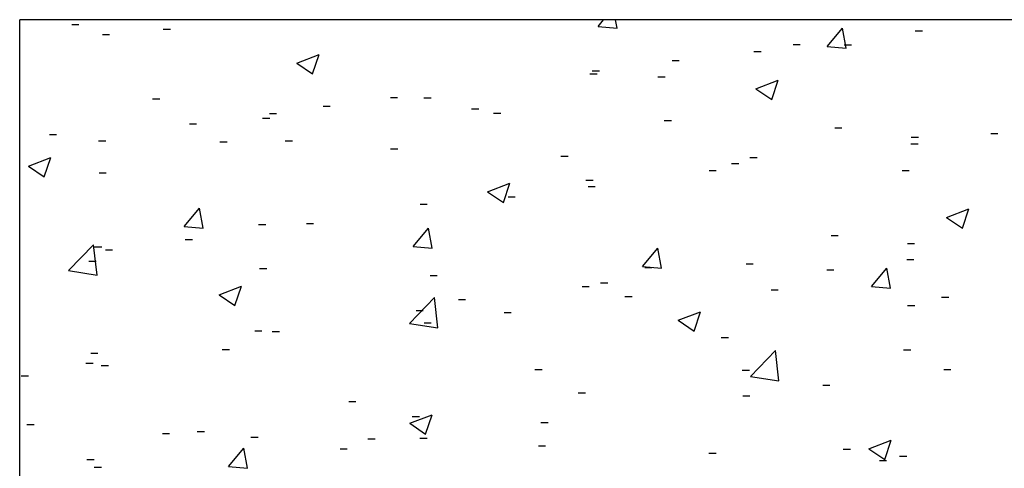
# Model space of a CAD drawing. Extents: x 10 to 200, y 12 to 288.
# Drawn here: x 62 to 93, y 254 to 268 of the extents above; entities that cross this region are included whole.
import ezdxf

# ---------------------------------------------------------------- set-up
doc = ezdxf.new("R2010")
doc.units = 0
doc.layers.get('0').update_dxf_attribs({"linetype": 'CONTINUOUS'})

# ---------------------------------------------------------------- blocks, each defined once
blk = doc.blocks.new('SW_HATCH_0')
at = {"color": 0, "linetype": 'CONTINUOUS'}
for p, q in [((-82.249, 34.619), (-82.023, 34.619)), ((-82.249, 34.619), (-82.023, 34.619)), ((-82.249, 34.619), (-82.023, 34.619)), ((-65.772, 34.564), (-65.597, 34.773)), ((-65.772, 34.564), (-65.597, 34.773)), ((-65.772, 34.564), (-65.597, 34.773)), ((-65.772, 34.564), (-65.175, 34.511)), ((-65.772, 34.564), (-65.175, 34.511)), ((-65.772, 34.564), (-65.175, 34.511)), ((-65.175, 34.511), (-65.223, 34.773)), ((-65.175, 34.511), (-65.223, 34.773)), ((-65.175, 34.511), (-65.223, 34.773)), ((-81.289, 34.312), (-81.062, 34.312)), ((-81.289, 34.312), (-81.062, 34.312)), ((-81.289, 34.312), (-81.062, 34.312)), ((-79.381, 34.478), (-79.155, 34.478)), ((-79.381, 34.478), (-79.155, 34.478)), ((-79.381, 34.478), (-79.155, 34.478)), ((-58.6, 33.936), (-58.118, 34.511)), ((-58.6, 33.936), (-58.118, 34.511)), ((-58.6, 33.936), (-58.118, 34.511)), ((-58.002, 33.884), (-58.118, 34.511)), ((-58.002, 33.884), (-58.118, 34.511)), ((-58.002, 33.884), (-58.118, 34.511)), ((-55.846, 34.421), (-55.619, 34.421)), ((-55.846, 34.421), (-55.619, 34.421)), ((-55.846, 34.421), (-55.619, 34.421)), ((-59.667, 33.994), (-59.441, 33.994)), ((-59.667, 33.994), (-59.441, 33.994)), ((-59.667, 33.994), (-59.441, 33.994)), ((-58.6, 33.936), (-58.002, 33.884)), ((-58.6, 33.936), (-58.002, 33.884)), ((-58.6, 33.936), (-58.002, 33.884)), ((-58.066, 33.982), (-57.84, 33.982)), ((-58.066, 33.982), (-57.84, 33.982)), ((-58.066, 33.982), (-57.84, 33.982)), ((-75.204, 33.409), (-74.504, 33.678)), ((-75.204, 33.409), (-74.504, 33.678)), ((-75.204, 33.409), (-74.504, 33.678)), ((-74.706, 33.074), (-74.503, 33.678)), ((-74.706, 33.074), (-74.503, 33.678)), ((-74.706, 33.074), (-74.503, 33.678)), ((-60.897, 33.781), (-60.67, 33.781)), ((-60.897, 33.781), (-60.67, 33.781)), ((-60.897, 33.781), (-60.67, 33.781)), ((-75.204, 33.409), (-74.706, 33.074)), ((-75.204, 33.409), (-74.706, 33.074)), ((-75.204, 33.409), (-74.706, 33.074)), ((-63.455, 33.495), (-63.229, 33.495)), ((-63.455, 33.495), (-63.229, 33.495)), ((-63.455, 33.495), (-63.229, 33.495)), ((-66.031, 33.077), (-65.805, 33.077)), ((-66.031, 33.077), (-65.805, 33.077)), ((-66.031, 33.077), (-65.805, 33.077)), ((-65.958, 33.166), (-65.732, 33.166)), ((-65.958, 33.166), (-65.732, 33.166)), ((-65.958, 33.166), (-65.732, 33.166)), ((-63.898, 32.981), (-63.672, 32.981)), ((-63.898, 32.981), (-63.672, 32.981)), ((-63.898, 32.981), (-63.672, 32.981)), ((-60.832, 32.608), (-60.132, 32.877)), ((-60.832, 32.608), (-60.132, 32.877)), ((-60.832, 32.608), (-60.132, 32.877)), ((-60.335, 32.273), (-60.132, 32.877)), ((-60.335, 32.273), (-60.132, 32.877)), ((-60.335, 32.273), (-60.132, 32.877)), ((-60.832, 32.608), (-60.335, 32.273)), ((-60.832, 32.608), (-60.335, 32.273)), ((-60.832, 32.608), (-60.335, 32.273)), ((-79.718, 32.292), (-79.492, 32.292)), ((-79.718, 32.292), (-79.492, 32.292)), ((-79.718, 32.292), (-79.492, 32.292)), ((-74.38, 32.066), (-74.154, 32.066)), ((-74.38, 32.066), (-74.154, 32.066)), ((-74.38, 32.066), (-74.154, 32.066)), ((-72.274, 32.334), (-72.047, 32.334)), ((-72.274, 32.334), (-72.047, 32.334)), ((-72.274, 32.334), (-72.047, 32.334)), ((-71.225, 32.327), (-70.999, 32.327)), ((-71.225, 32.327), (-70.999, 32.327)), ((-71.225, 32.327), (-70.999, 32.327)), ((-76.061, 31.836), (-75.835, 31.836)), ((-76.061, 31.836), (-75.835, 31.836)), ((-76.061, 31.836), (-75.835, 31.836)), ((-69.73, 31.98), (-69.504, 31.98)), ((-69.73, 31.98), (-69.504, 31.98)), ((-69.73, 31.98), (-69.504, 31.98)), ((-69.042, 31.841), (-68.816, 31.841)), ((-69.042, 31.841), (-68.816, 31.841)), ((-69.042, 31.841), (-68.816, 31.841)), ((-78.564, 31.506), (-78.338, 31.506)), ((-78.564, 31.506), (-78.338, 31.506)), ((-78.564, 31.506), (-78.338, 31.506)), ((-76.276, 31.687), (-76.05, 31.687)), ((-76.276, 31.687), (-76.05, 31.687)), ((-76.276, 31.687), (-76.05, 31.687)), ((-63.704, 31.615), (-63.477, 31.615)), ((-63.704, 31.615), (-63.477, 31.615)), ((-63.704, 31.615), (-63.477, 31.615)), ((-82.948, 31.174), (-82.722, 31.174)), ((-82.948, 31.174), (-82.722, 31.174)), ((-82.948, 31.174), (-82.722, 31.174)), ((-58.365, 31.39), (-58.139, 31.39)), ((-58.365, 31.39), (-58.139, 31.39)), ((-58.365, 31.39), (-58.139, 31.39)), ((-53.479, 31.211), (-53.253, 31.211)), ((-53.479, 31.211), (-53.253, 31.211)), ((-53.479, 31.211), (-53.253, 31.211)), ((-81.41, 30.983), (-81.184, 30.983)), ((-81.41, 30.983), (-81.184, 30.983)), ((-81.41, 30.983), (-81.184, 30.983)), ((-77.61, 30.949), (-77.384, 30.949)), ((-77.61, 30.949), (-77.384, 30.949)), ((-77.61, 30.949), (-77.384, 30.949)), ((-75.562, 30.979), (-75.336, 30.979)), ((-75.562, 30.979), (-75.336, 30.979)), ((-75.562, 30.979), (-75.336, 30.979)), ((-55.983, 30.881), (-55.756, 30.881)), ((-55.983, 30.881), (-55.756, 30.881)), ((-55.983, 30.881), (-55.756, 30.881)), ((-55.967, 31.092), (-55.741, 31.092)), ((-55.967, 31.092), (-55.741, 31.092)), ((-55.967, 31.092), (-55.741, 31.092)), ((-72.272, 30.723), (-72.045, 30.723)), ((-72.272, 30.723), (-72.045, 30.723)), ((-72.272, 30.723), (-72.045, 30.723)), ((-83.606, 30.184), (-82.906, 30.453)), ((-83.606, 30.184), (-82.906, 30.453)), ((-83.606, 30.184), (-82.906, 30.453)), ((-83.108, 29.848), (-82.906, 30.453)), ((-83.108, 29.848), (-82.906, 30.453)), ((-83.108, 29.848), (-82.906, 30.453)), ((-66.933, 30.498), (-66.707, 30.498)), ((-66.933, 30.498), (-66.707, 30.498)), ((-66.933, 30.498), (-66.707, 30.498)), ((-61.595, 30.272), (-61.369, 30.272)), ((-61.595, 30.272), (-61.369, 30.272)), ((-61.595, 30.272), (-61.369, 30.272)), ((-61.018, 30.452), (-60.792, 30.452)), ((-61.018, 30.452), (-60.792, 30.452)), ((-61.018, 30.452), (-60.792, 30.452)), ((-83.606, 30.184), (-83.109, 29.848)), ((-83.606, 30.184), (-83.109, 29.848)), ((-83.606, 30.184), (-83.109, 29.848)), ((-81.394, 29.978), (-81.168, 29.978)), ((-81.394, 29.978), (-81.168, 29.978)), ((-81.394, 29.978), (-81.168, 29.978)), ((-62.298, 30.05), (-62.072, 30.05)), ((-62.298, 30.05), (-62.072, 30.05)), ((-62.298, 30.05), (-62.072, 30.05)), ((-56.257, 30.046), (-56.031, 30.046)), ((-56.257, 30.046), (-56.031, 30.046)), ((-56.257, 30.046), (-56.031, 30.046)), ((-69.235, 29.383), (-68.534, 29.652)), ((-69.235, 29.383), (-68.534, 29.652)), ((-69.235, 29.383), (-68.534, 29.652)), ((-68.737, 29.047), (-68.534, 29.652)), ((-68.737, 29.047), (-68.534, 29.652)), ((-68.737, 29.047), (-68.534, 29.652)), ((-66.153, 29.748), (-65.926, 29.748)), ((-66.153, 29.748), (-65.926, 29.748)), ((-66.153, 29.748), (-65.926, 29.748)), ((-69.235, 29.383), (-68.737, 29.048)), ((-69.235, 29.383), (-68.737, 29.048)), ((-69.235, 29.383), (-68.737, 29.048)), ((-66.085, 29.551), (-65.859, 29.551)), ((-66.085, 29.551), (-65.859, 29.551)), ((-66.085, 29.551), (-65.859, 29.551)), ((-71.346, 28.998), (-71.12, 28.998)), ((-71.346, 28.998), (-71.12, 28.998)), ((-71.346, 28.998), (-71.12, 28.998)), ((-68.589, 29.222), (-68.363, 29.222)), ((-68.589, 29.222), (-68.363, 29.222)), ((-68.589, 29.222), (-68.363, 29.222)), ((-78.73, 28.297), (-78.248, 28.871)), ((-78.73, 28.297), (-78.248, 28.871)), ((-78.73, 28.297), (-78.248, 28.871)), ((-78.132, 28.244), (-78.248, 28.871)), ((-78.132, 28.244), (-78.248, 28.871)), ((-78.132, 28.244), (-78.248, 28.871)), ((-54.863, 28.582), (-54.163, 28.851)), ((-54.863, 28.582), (-54.163, 28.851)), ((-54.863, 28.582), (-54.163, 28.851)), ((-54.366, 28.247), (-54.163, 28.851)), ((-54.366, 28.247), (-54.163, 28.851)), ((-54.366, 28.247), (-54.163, 28.851)), ((-76.398, 28.358), (-76.171, 28.358)), ((-76.398, 28.358), (-76.171, 28.358)), ((-76.398, 28.358), (-76.171, 28.358)), ((-74.904, 28.39), (-74.678, 28.39)), ((-74.904, 28.39), (-74.678, 28.39)), ((-74.904, 28.39), (-74.678, 28.39)), ((-54.863, 28.582), (-54.366, 28.247)), ((-54.863, 28.582), (-54.366, 28.247)), ((-54.863, 28.582), (-54.366, 28.247)), ((-78.73, 28.297), (-78.132, 28.244)), ((-78.73, 28.297), (-78.132, 28.244)), ((-78.73, 28.297), (-78.132, 28.244)), ((-71.557, 27.669), (-71.075, 28.244)), ((-71.557, 27.669), (-71.075, 28.244)), ((-71.557, 27.669), (-71.075, 28.244)), ((-70.96, 27.617), (-71.075, 28.244)), ((-70.96, 27.617), (-71.075, 28.244)), ((-70.96, 27.617), (-71.075, 28.244)), ((-78.692, 27.891), (-78.465, 27.891)), ((-78.692, 27.891), (-78.465, 27.891)), ((-78.692, 27.891), (-78.465, 27.891)), ((-58.479, 28.015), (-58.253, 28.015)), ((-58.479, 28.015), (-58.253, 28.015)), ((-58.479, 28.015), (-58.253, 28.015)), ((-56.089, 27.763), (-55.863, 27.763)), ((-56.089, 27.763), (-55.863, 27.763)), ((-56.089, 27.763), (-55.863, 27.763)), ((-82.346, 26.913), (-81.567, 27.725)), ((-82.346, 26.913), (-81.567, 27.725)), ((-82.346, 26.913), (-81.567, 27.725)), ((-81.456, 26.775), (-81.567, 27.724)), ((-81.456, 26.775), (-81.567, 27.724)), ((-81.456, 26.775), (-81.567, 27.724)), ((-81.532, 27.654), (-81.306, 27.654)), ((-81.532, 27.654), (-81.306, 27.654)), ((-81.532, 27.654), (-81.306, 27.654)), ((-81.195, 27.562), (-80.969, 27.562)), ((-81.195, 27.562), (-80.969, 27.562)), ((-81.195, 27.562), (-80.969, 27.562)), ((-71.557, 27.669), (-70.96, 27.617)), ((-71.557, 27.669), (-70.96, 27.617)), ((-71.557, 27.669), (-70.96, 27.617)), ((-64.385, 27.042), (-63.903, 27.616)), ((-64.385, 27.042), (-63.903, 27.616)), ((-64.385, 27.042), (-63.903, 27.616)), ((-63.787, 26.989), (-63.903, 27.616)), ((-63.787, 26.989), (-63.903, 27.616)), ((-63.787, 26.989), (-63.903, 27.616)), ((-81.708, 27.209), (-81.482, 27.209)), ((-81.708, 27.209), (-81.482, 27.209)), ((-81.708, 27.209), (-81.482, 27.209)), ((-56.11, 27.267), (-55.884, 27.267)), ((-56.11, 27.267), (-55.884, 27.267)), ((-56.11, 27.267), (-55.884, 27.267)), ((-82.346, 26.913), (-81.457, 26.775)), ((-82.346, 26.913), (-81.457, 26.775)), ((-82.346, 26.913), (-81.457, 26.775)), ((-76.37, 26.983), (-76.143, 26.983)), ((-76.37, 26.983), (-76.143, 26.983)), ((-76.37, 26.983), (-76.143, 26.983)), ((-64.385, 27.042), (-63.787, 26.989)), ((-64.385, 27.042), (-63.787, 26.989)), ((-64.385, 27.042), (-63.787, 26.989)), ((-64.311, 27.014), (-64.085, 27.014)), ((-64.311, 27.014), (-64.085, 27.014)), ((-64.311, 27.014), (-64.085, 27.014)), ((-61.14, 27.123), (-60.914, 27.123)), ((-61.14, 27.123), (-60.914, 27.123)), ((-61.14, 27.123), (-60.914, 27.123)), ((-58.613, 26.937), (-58.387, 26.937)), ((-58.613, 26.937), (-58.387, 26.937)), ((-58.613, 26.937), (-58.387, 26.937)), ((-57.212, 26.414), (-56.73, 26.989)), ((-57.212, 26.414), (-56.73, 26.989)), ((-57.212, 26.414), (-56.73, 26.989)), ((-56.614, 26.362), (-56.73, 26.989)), ((-56.614, 26.362), (-56.73, 26.989)), ((-56.614, 26.362), (-56.73, 26.989)), ((-71.031, 26.758), (-70.805, 26.758)), ((-71.031, 26.758), (-70.805, 26.758)), ((-71.031, 26.758), (-70.805, 26.758)), ((-65.693, 26.532), (-65.467, 26.532)), ((-65.693, 26.532), (-65.467, 26.532)), ((-65.693, 26.532), (-65.467, 26.532)), ((-77.637, 26.158), (-76.937, 26.427)), ((-77.637, 26.158), (-76.937, 26.427)), ((-77.637, 26.158), (-76.937, 26.427)), ((-77.139, 25.822), (-76.937, 26.426)), ((-77.139, 25.822), (-76.937, 26.426)), ((-77.139, 25.822), (-76.937, 26.426)), ((-66.274, 26.419), (-66.048, 26.419)), ((-66.274, 26.419), (-66.048, 26.419)), ((-66.274, 26.419), (-66.048, 26.419)), ((-60.355, 26.307), (-60.129, 26.307)), ((-60.355, 26.307), (-60.129, 26.307)), ((-60.355, 26.307), (-60.129, 26.307)), ((-57.212, 26.414), (-56.614, 26.362)), ((-57.212, 26.414), (-56.614, 26.362)), ((-57.212, 26.414), (-56.614, 26.362)), ((-77.637, 26.158), (-77.139, 25.822)), ((-77.637, 26.158), (-77.139, 25.822)), ((-77.637, 26.158), (-77.139, 25.822)), ((-71.674, 25.258), (-70.895, 26.069)), ((-71.674, 25.258), (-70.895, 26.069)), ((-71.674, 25.258), (-70.895, 26.069)), ((-70.784, 25.12), (-70.895, 26.069)), ((-70.784, 25.12), (-70.895, 26.069)), ((-70.784, 25.12), (-70.895, 26.069)), ((-70.143, 26.013), (-69.917, 26.013)), ((-70.143, 26.013), (-69.917, 26.013)), ((-70.143, 26.013), (-69.917, 26.013)), ((-64.929, 26.106), (-64.703, 26.106)), ((-64.929, 26.106), (-64.703, 26.106)), ((-64.929, 26.106), (-64.703, 26.106)), ((-55.017, 26.081), (-54.79, 26.081)), ((-55.017, 26.081), (-54.79, 26.081)), ((-55.017, 26.081), (-54.79, 26.081)), ((-71.468, 25.669), (-71.242, 25.669)), ((-71.468, 25.669), (-71.242, 25.669)), ((-71.468, 25.669), (-71.242, 25.669)), ((-68.716, 25.607), (-68.49, 25.607)), ((-68.716, 25.607), (-68.49, 25.607)), ((-68.716, 25.607), (-68.49, 25.607)), ((-63.266, 25.357), (-62.565, 25.626)), ((-63.266, 25.357), (-62.565, 25.626)), ((-63.266, 25.357), (-62.565, 25.626)), ((-62.768, 25.021), (-62.565, 25.626)), ((-62.768, 25.021), (-62.565, 25.626)), ((-62.768, 25.021), (-62.565, 25.626)), ((-56.083, 25.82), (-55.857, 25.82)), ((-56.083, 25.82), (-55.857, 25.82)), ((-56.083, 25.82), (-55.857, 25.82)), ((-71.22, 25.277), (-70.993, 25.277)), ((-71.22, 25.277), (-70.993, 25.277)), ((-71.22, 25.277), (-70.993, 25.277)), ((-63.266, 25.357), (-62.768, 25.021)), ((-63.266, 25.357), (-62.768, 25.021)), ((-63.266, 25.357), (-62.768, 25.021)), ((-76.519, 25.029), (-76.293, 25.029)), ((-76.519, 25.029), (-76.293, 25.029)), ((-76.519, 25.029), (-76.293, 25.029)), ((-75.975, 25.012), (-75.749, 25.012)), ((-75.975, 25.012), (-75.749, 25.012)), ((-75.975, 25.012), (-75.749, 25.012)), ((-71.674, 25.258), (-70.784, 25.12)), ((-71.674, 25.258), (-70.784, 25.12)), ((-71.674, 25.258), (-70.784, 25.12)), ((-61.915, 24.819), (-61.689, 24.819)), ((-61.915, 24.819), (-61.689, 24.819)), ((-61.915, 24.819), (-61.689, 24.819)), ((-77.535, 24.446), (-77.309, 24.446)), ((-77.535, 24.446), (-77.309, 24.446)), ((-77.535, 24.446), (-77.309, 24.446)), ((-61.001, 23.602), (-60.222, 24.414)), ((-61.001, 23.602), (-60.222, 24.414)), ((-61.001, 23.602), (-60.222, 24.414)), ((-60.112, 23.464), (-60.222, 24.414)), ((-60.112, 23.464), (-60.222, 24.414)), ((-60.112, 23.464), (-60.222, 24.414)), ((-56.21, 24.434), (-55.984, 24.434)), ((-56.21, 24.434), (-55.984, 24.434)), ((-56.21, 24.434), (-55.984, 24.434)), ((-81.653, 24.325), (-81.427, 24.325)), ((-81.653, 24.325), (-81.427, 24.325)), ((-81.653, 24.325), (-81.427, 24.325)), ((-81.807, 24.011), (-81.581, 24.011)), ((-81.807, 24.011), (-81.581, 24.011)), ((-81.807, 24.011), (-81.581, 24.011)), ((-81.322, 23.947), (-81.096, 23.947)), ((-81.322, 23.947), (-81.096, 23.947)), ((-81.322, 23.947), (-81.096, 23.947)), ((-67.747, 23.818), (-67.521, 23.818)), ((-67.747, 23.818), (-67.521, 23.818)), ((-67.747, 23.818), (-67.521, 23.818)), ((-61.261, 23.794), (-61.035, 23.794)), ((-61.261, 23.794), (-61.035, 23.794)), ((-61.261, 23.794), (-61.035, 23.794)), ((-54.953, 23.821), (-54.727, 23.821)), ((-54.953, 23.821), (-54.727, 23.821)), ((-54.953, 23.821), (-54.727, 23.821)), ((-83.826, 23.618), (-83.6, 23.618)), ((-83.826, 23.618), (-83.6, 23.618)), ((-83.826, 23.618), (-83.6, 23.618)), ((-61.001, 23.602), (-60.112, 23.464)), ((-61.001, 23.602), (-60.112, 23.464)), ((-61.001, 23.602), (-60.112, 23.464)), ((-58.741, 23.322), (-58.514, 23.322)), ((-58.741, 23.322), (-58.514, 23.322)), ((-58.741, 23.322), (-58.514, 23.322)), ((-73.579, 22.817), (-73.353, 22.817)), ((-73.579, 22.817), (-73.353, 22.817)), ((-73.579, 22.817), (-73.353, 22.817)), ((-66.396, 23.09), (-66.17, 23.09)), ((-66.396, 23.09), (-66.17, 23.09)), ((-66.396, 23.09), (-66.17, 23.09)), ((-61.244, 22.993), (-61.018, 22.993)), ((-61.244, 22.993), (-61.018, 22.993)), ((-61.244, 22.993), (-61.018, 22.993)), ((-71.668, 22.132), (-70.968, 22.4)), ((-71.668, 22.132), (-70.968, 22.4)), ((-71.668, 22.132), (-70.968, 22.4)), ((-71.59, 22.34), (-71.363, 22.34)), ((-71.59, 22.34), (-71.363, 22.34)), ((-71.59, 22.34), (-71.363, 22.34)), ((-71.17, 21.796), (-70.968, 22.4)), ((-71.17, 21.796), (-70.968, 22.4)), ((-71.17, 21.796), (-70.968, 22.4)), ((-83.655, 22.099), (-83.429, 22.099)), ((-83.655, 22.099), (-83.429, 22.099)), ((-83.655, 22.099), (-83.429, 22.099)), ((-71.668, 22.132), (-71.17, 21.796)), ((-71.668, 22.132), (-71.17, 21.796)), ((-71.668, 22.132), (-71.17, 21.796)), ((-67.56, 22.161), (-67.333, 22.161)), ((-67.56, 22.161), (-67.333, 22.161)), ((-67.56, 22.161), (-67.333, 22.161)), ((-79.411, 21.816), (-79.184, 21.816)), ((-79.411, 21.816), (-79.184, 21.816)), ((-79.411, 21.816), (-79.184, 21.816)), ((-78.317, 21.873), (-78.091, 21.873)), ((-78.317, 21.873), (-78.091, 21.873)), ((-78.317, 21.873), (-78.091, 21.873)), ((-76.641, 21.7), (-76.414, 21.7)), ((-76.641, 21.7), (-76.414, 21.7)), ((-76.641, 21.7), (-76.414, 21.7)), ((-72.979, 21.648), (-72.752, 21.648)), ((-72.979, 21.648), (-72.752, 21.648)), ((-72.979, 21.648), (-72.752, 21.648)), ((-71.347, 21.663), (-71.121, 21.663)), ((-71.347, 21.663), (-71.121, 21.663)), ((-71.347, 21.663), (-71.121, 21.663)), ((-57.296, 21.331), (-56.596, 21.6)), ((-57.296, 21.331), (-56.596, 21.6)), ((-57.296, 21.331), (-56.596, 21.6)), ((-56.799, 20.995), (-56.596, 21.599)), ((-56.799, 20.995), (-56.596, 21.599)), ((-56.799, 20.995), (-56.596, 21.599)), ((-77.342, 20.775), (-76.86, 21.349)), ((-77.342, 20.775), (-76.86, 21.349)), ((-77.342, 20.775), (-76.86, 21.349)), ((-76.745, 20.722), (-76.86, 21.349)), ((-76.745, 20.722), (-76.86, 21.349)), ((-76.745, 20.722), (-76.86, 21.349)), ((-73.85, 21.333), (-73.624, 21.333)), ((-73.85, 21.333), (-73.624, 21.333)), ((-73.85, 21.333), (-73.624, 21.333)), ((-67.64, 21.422), (-67.414, 21.422)), ((-67.64, 21.422), (-67.414, 21.422)), ((-67.64, 21.422), (-67.414, 21.422)), ((-58.096, 21.319), (-57.87, 21.319)), ((-58.096, 21.319), (-57.87, 21.319)), ((-58.096, 21.319), (-57.87, 21.319)), ((-57.296, 21.331), (-56.799, 20.995)), ((-57.296, 21.331), (-56.799, 20.995)), ((-57.296, 21.331), (-56.799, 20.995)), ((-81.775, 20.996), (-81.549, 20.996)), ((-81.775, 20.996), (-81.549, 20.996)), ((-81.775, 20.996), (-81.549, 20.996)), ((-62.302, 21.197), (-62.076, 21.197)), ((-62.302, 21.197), (-62.076, 21.197)), ((-62.302, 21.197), (-62.076, 21.197)), ((-56.964, 20.971), (-56.738, 20.971)), ((-56.964, 20.971), (-56.738, 20.971)), ((-56.964, 20.971), (-56.738, 20.971)), ((-56.332, 21.105), (-56.106, 21.105)), ((-56.332, 21.105), (-56.106, 21.105)), ((-56.332, 21.105), (-56.106, 21.105)), ((-81.547, 20.756), (-81.32, 20.756)), ((-81.547, 20.756), (-81.32, 20.756)), ((-81.547, 20.756), (-81.32, 20.756)), ((-77.342, 20.775), (-76.745, 20.723)), ((-77.342, 20.775), (-76.745, 20.723)), ((-77.342, 20.775), (-76.745, 20.723))]:
    blk.add_line(p, q, dxfattribs=at)

msp = doc.modelspace()

# ---------------------------------------------------------------- linework, layer by layer
at = {"color": 7, "linetype": 'CONTINUOUS'}
for p in [(95.4757, 267.8277), (62.1424, 171.1611)]:
    msp.add_line(p, (62.1424, 267.8277), dxfattribs=at)

# ---------------------------------------------------------------- block references
msp.add_blockref('SW_HATCH_0', (146.0195, 233.0551), dxfattribs=at)

doc.saveas('drawing.dxf')
